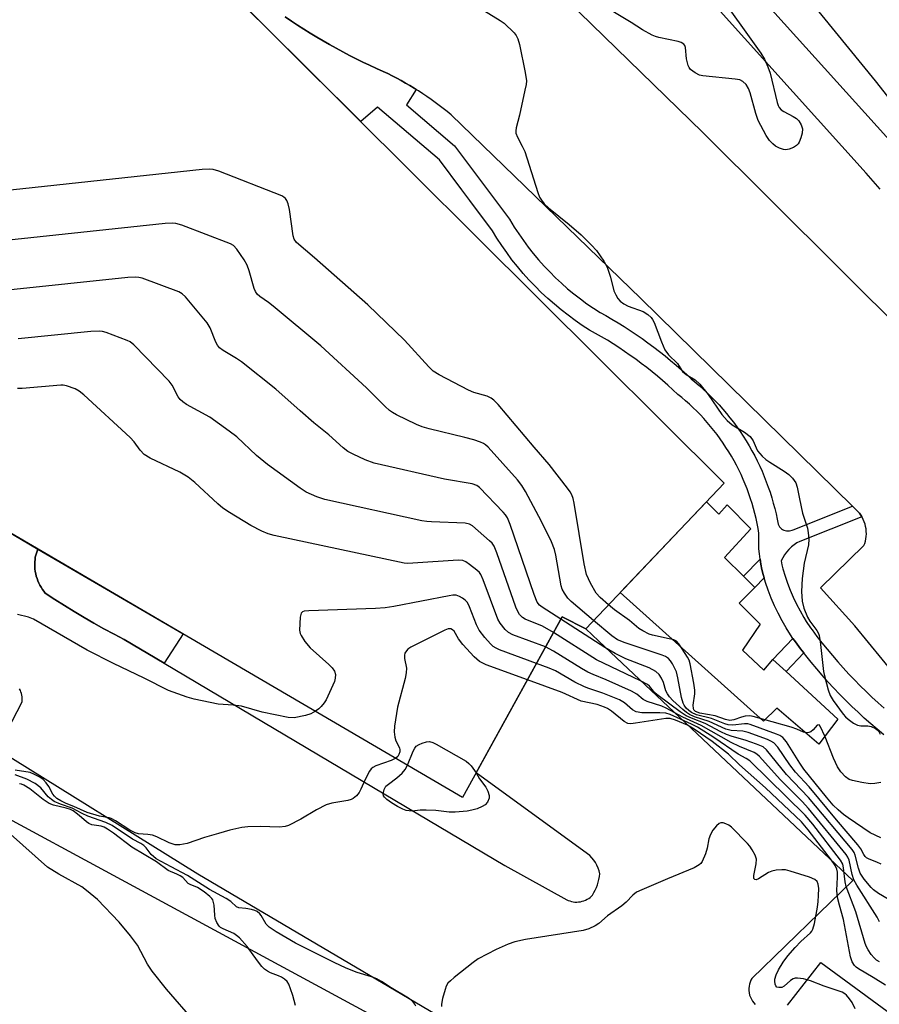
# Model space of a CAD drawing. Units: inches. Extents: x 1255765 to 1261765, y 521453 to 525454.
# Drawn here: x 1260022 to 1260232, y 522627 to 522868 of the extents above; entities that cross this region are included whole.
import ezdxf

# ---------------------------------------------------------------- set-up
doc = ezdxf.new("R2010")
doc.units = ezdxf.units.IN
doc.header["$MEASUREMENT"] = 0
for name, color, linetype in [('BLDG-Footprint', 5, 'Continuous'), ('CULTRL-Pad', 6, 'Continuous'), ('NTRL-Trees', 3, 'Continuous'), ('TRANS-Non Street Sidewalk', 7, 'Continuous'), ('TRANS-Parking Lot', 4, 'Continuous'), ('TRANS-Road', 130, 'Continuous'), ('TRANS-Street Sidewalk', 7, 'Continuous'), ('Undefined', 1, 'Continuous')]:
    doc.layers.add(name, color=color, linetype=linetype)

msp = doc.modelspace()

# ---------------------------------------------------------------- linework, layer by layer
at = {"layer": 'BLDG-Footprint', "elevation": 442.46}
msp.add_lwpolyline([(1260031.98, 522892.79), (1260046.5, 522880.8), (1260057.5, 522890.54), (1260193.98, 522754.74), (1260160.18, 522719.16), (1260154.42, 522722.03), (1260130.15, 522677.98), (1259957.8, 522778.78), (1260010.74, 522868.1), (1260008.63, 522870.58)], close=True, dxfattribs=at)
at = {"layer": 'CULTRL-Pad'}
msp.add_lwpolyline([(1260189.65, 522750.19), (1260192.66, 522747.17), (1260194.68, 522749.42), (1260200.46, 522743.52), (1260194.06, 522736.53), (1260198.67, 522731.99), (1260201.45, 522729.26), (1260197.64, 522725.37), (1260202.75, 522720.3), (1260198.46, 522713.95), (1260203.71, 522709.02), (1260205.89, 522711.62), (1260209.09, 522708.68), (1260221.7, 522697.07), (1260217.09, 522690.98), (1260206.82, 522699.79), (1260203.56, 522696.56), (1260168.56, 522727.98)], close=True, dxfattribs=at)
at = {"layer": 'NTRL-Trees'}
msp.add_lwpolyline([(1259612.07, 523034.7), (1259612.55, 522950.13), (1259621.11, 522933.46), (1259651.2, 522885.37), (1259721.65, 522843.87), (1259930.37, 522720.92), (1260130.72, 522612.51)], dxfattribs=at)
at = {"layer": 'TRANS-Non Street Sidewalk'}
for points in [[(1260057.29, 522710.74), (1260047.53, 522716.54), (1260045.05, 522717.83), (1260042.59, 522719.16), (1260040.15, 522720.53), (1260037.72, 522721.93), (1260035.31, 522723.36), (1260032.93, 522724.83), (1260030.56, 522726.33), (1260028.22, 522727.86), (1260027.87, 522728.3), (1260027.54, 522728.78), (1260027.23, 522729.27), (1260026.94, 522729.79), (1260026.68, 522730.32), (1260026.45, 522730.87), (1260026.24, 522731.44), (1260026.07, 522732.01), (1260025.93, 522732.59), (1260025.82, 522733.17), (1260025.74, 522733.76), (1260025.7, 522734.35), (1260025.68, 522734.93), (1260025.7, 522735.5), (1260025.75, 522736.06), (1260025.83, 522736.62), (1260026.45, 522738.63), (1260061.93, 522717.88)], [(1260203.77, 522731.63), (1260201.45, 522729.26), (1260198.67, 522731.99), (1260202.74, 522736.15), (1260202.95, 522734.9), (1260203.22, 522733.66), (1260203.53, 522732.44)], [(1260213.43, 522713.25), (1260209.09, 522708.68), (1260205.89, 522711.62), (1260210.79, 522716.78), (1260211.4, 522715.93), (1260212.65, 522714.26)]]:
    msp.add_lwpolyline(points, close=True, dxfattribs=at)
at = {"layer": 'TRANS-Parking Lot'}
for points in [[(1260137.57, 522890.27, 0), (1260188.7, 522840.39, 0), (1260239, 522790.39, 0)], [(1260255.94, 522683.24, 0), (1260225.9, 522719.9, 0), (1260217.5, 522729.16, 0), (1260228.12, 522739.48, 0), (1260228.32, 522740, 0), (1260228.47, 522740.55, 0), (1260228.59, 522741.12, 0), (1260228.67, 522741.71, 0), (1260228.7, 522742.31, 0), (1260228.69, 522742.91, 0), (1260228.63, 522743.52, 0), (1260228.52, 522744.12, 0), (1260228.37, 522744.71, 0), (1260228.18, 522745.29, 0), (1260227.94, 522745.85, 0), (1260227.66, 522746.39, 0), (1260227.59, 522746.5, 0), (1260227.35, 522746.89, 0), (1260227.01, 522747.37, 0), (1260226.63, 522747.81, 0), (1260226.24, 522748.22, 0), (1260225.31, 522749.13, 0), (1260173.65, 522799.78, 0), (1260127.31, 522844.65, 0), (1260126.37, 522845.44, 0), (1260125.41, 522846.2, 0), (1260124.43, 522846.96, 0), (1260123.45, 522847.69, 0), (1260122.45, 522848.42, 0), (1260121.44, 522849.12, 0), (1260120.42, 522849.81, 0), (1260119.38, 522850.49, 0), (1260118.76, 522850.88, 0), (1260118.34, 522851.15, 0), (1260117.28, 522851.79, 0), (1260116.22, 522852.41, 0), (1260115.15, 522853.02, 0), (1260114.06, 522853.61, 0), (1260112.97, 522854.18, 0), (1260111.87, 522854.73, 0), (1260110.76, 522855.27, 0), (1260109.1, 522856.01, 0), (1260107.44, 522856.77, 0), (1260105.79, 522857.56, 0), (1260104.15, 522858.36, 0), (1260102.52, 522859.19, 0), (1260100.89, 522860.04, 0), (1260099.28, 522860.91, 0), (1260097.68, 522861.8, 0), (1260096.1, 522862.71, 0), (1260094.52, 522863.64, 0), (1260092.96, 522864.59, 0), (1260091.41, 522865.56, 0), (1260089.87, 522866.55, 0), (1260088.34, 522867.56, 0), (1260086.83, 522868.59, 0)], [(1260016.61, 522744.39, 0), (1260026.45, 522738.63, 0), (1260025.83, 522736.62, 0), (1260025.75, 522736.06, 0), (1260025.7, 522735.5, 0), (1260025.68, 522734.93, 0), (1260025.7, 522734.35, 0), (1260025.74, 522733.76, 0), (1260025.82, 522733.17, 0), (1260025.93, 522732.59, 0), (1260026.07, 522732.01, 0), (1260026.24, 522731.44, 0), (1260026.45, 522730.87, 0), (1260026.68, 522730.32, 0), (1260026.94, 522729.79, 0), (1260027.23, 522729.27, 0), (1260027.54, 522728.78, 0), (1260027.87, 522728.3, 0), (1260028.22, 522727.86, 0), (1260030.56, 522726.33, 0), (1260032.93, 522724.83, 0), (1260035.31, 522723.36, 0), (1260037.72, 522721.93, 0), (1260040.15, 522720.53, 0), (1260042.59, 522719.16, 0), (1260045.05, 522717.83, 0), (1260047.53, 522716.54, 0), (1260057.29, 522710.74, 0), (1260140.41, 522661.33, 0), (1260155.55, 522652.98, 0), (1260155.92, 522652.81, 0), (1260156.31, 522652.67, 0), (1260156.72, 522652.55, 0), (1260157.14, 522652.47, 0), (1260157.57, 522652.42, 0), (1260158.01, 522652.41, 0), (1260158.45, 522652.43, 0), (1260158.89, 522652.49, 0), (1260159.33, 522652.59, 0), (1260159.75, 522652.72, 0), (1260160.16, 522652.89, 0), (1260160.55, 522653.09, 0), (1260160.91, 522653.31, 0), (1260161.25, 522653.56, 0), (1260161.57, 522653.84, 0), (1260161.85, 522654.12, 0), (1260162.21, 522654.71, 0), (1260162.53, 522655.32, 0), (1260162.82, 522655.95, 0), (1260163.06, 522656.6, 0), (1260163.26, 522657.27, 0), (1260163.42, 522657.94, 0), (1260163.54, 522658.62, 0), (1260163.61, 522659.3, 0), (1260163.46, 522660.01, 0), (1260163.23, 522660.71, 0), (1260162.94, 522661.4, 0), (1260162.58, 522662.05, 0), (1260162.17, 522662.67, 0), (1260161.69, 522663.24, 0), (1260161.17, 522663.76, 0), (1260160.62, 522664.21, 0), (1260133.45, 522683.97, 0), (1260154.42, 522722.03, 0), (1260160.18, 522719.16, 0), (1260164.89, 522714.75, 0), (1260225.39, 522657.68, 0), (1260200.71, 522633.74, 0), (1260200.49, 522633.31, 0), (1260200.31, 522632.85, 0), (1260200.16, 522632.37, 0), (1260200.06, 522631.85, 0), (1260200.01, 522631.32, 0), (1260200.02, 522630.78, 0), (1260200.09, 522630.23, 0), (1260200.21, 522629.69, 0), (1260200.39, 522629.17, 0), (1260200.62, 522628.67, 0), (1260200.9, 522628.2, 0), (1260201.22, 522627.78, 0), (1260201.57, 522627.39, 0)], [(1260123.42, 522625, 0), (1260065.54, 522659.22, 0), (1260016.49, 522689.66, 0), (1260022.61, 522701.34, 0), (1260022.64, 522701.73, 0), (1260022.63, 522702.12, 0), (1260022.59, 522702.52, 0), (1260022.53, 522702.92, 0), (1260022.44, 522703.32, 0), (1260022.32, 522703.71, 0), (1260022.17, 522704.1, 0), (1260021.99, 522704.48, 0)], [(1260209.46, 522627.22, 0), (1260217.59, 522637.66, 0), (1260310.44, 522569.52, 0)]]:
    msp.add_polyline3d(points, dxfattribs=at)
at = {"layer": 'TRANS-Road'}
msp.add_lwpolyline([(1260253.25, 522824.61), (1260230.93, 522852.98), (1260208.11, 522880.95), (1260184.81, 522908.53), (1260174.33, 522920.5), (1260166.17, 522929.83), (1260161.04, 522935.69), (1260136.79, 522962.44), (1260112.08, 522988.75), (1260081.26, 523020.32)], dxfattribs=at)
at = {"layer": 'TRANS-Street Sidewalk'}
for points in [[(1260055.59, 523036.54), (1260102.59, 522983.24), (1260136.87, 522947.39), (1260159.05, 522922.71), (1260166.17, 522929.83), (1260174.33, 522920.5), (1260166.77, 522914.02), (1260185.73, 522892.66), (1260194.27, 522883.03), (1260235.91, 522836.77)], [(1260232.04, 522826.47), (1260230.37, 522828.47), (1260228.69, 522830.45), (1260187.11, 522876.63)]]:
    msp.add_lwpolyline(points, dxfattribs=at)
for points in [[(1260232.95, 522693.27, 0), (1260231.34, 522694.6, 0), (1260229.76, 522695.95, 0), (1260228.2, 522697.34, 0), (1260226.66, 522698.75, 0), (1260225.14, 522700.19, 0), (1260223.65, 522701.66, 0), (1260222.18, 522703.15, 0), (1260220.74, 522704.67, 0), (1260219.32, 522706.21, 0), (1260217.93, 522707.78, 0), (1260216.57, 522709.37, 0), (1260215.23, 522710.98, 0), (1260213.93, 522712.61, 0), (1260213.43, 522713.25, 0), (1260212.65, 522714.26, 0), (1260211.4, 522715.93, 0), (1260210.79, 522716.78, 0), (1260210.18, 522717.63, 0), (1260209.11, 522719.35, 0), (1260208.11, 522721.12, 0), (1260207.17, 522722.93, 0), (1260206.3, 522724.78, 0), (1260205.49, 522726.66, 0), (1260204.76, 522728.56, 0), (1260204.11, 522730.49, 0), (1260203.77, 522731.63, 0), (1260203.53, 522732.44, 0), (1260203.22, 522733.66, 0), (1260202.95, 522734.9, 0), (1260202.74, 522736.15, 0), (1260202.58, 522737.41, 0), (1260202.48, 522738.67, 0), (1260202.42, 522739.94, 0), (1260202.42, 522741.2, 0), (1260202.46, 522742.46, 0), (1260202.26, 522743.67, 0), (1260202.03, 522744.88, 0), (1260201.76, 522746.1, 0), (1260201.47, 522747.31, 0), (1260201.16, 522748.51, 0), (1260200.81, 522749.72, 0), (1260200.43, 522750.91, 0), (1260200.03, 522752.11, 0), (1260199.59, 522753.29, 0), (1260199.13, 522754.47, 0), (1260198.63, 522755.63, 0), (1260198.12, 522756.79, 0), (1260197.57, 522757.93, 0), (1260197, 522759.07, 0), (1260196.39, 522760.18, 0), (1260195.77, 522761.29, 0), (1260195.11, 522762.38, 0), (1260194.43, 522763.45, 0), (1260193.73, 522764.51, 0), (1260193, 522765.55, 0), (1260192.25, 522766.57, 0), (1260191.48, 522767.58, 0), (1260190.68, 522768.56, 0), (1260189.86, 522769.52, 0), (1260189.03, 522770.46, 0), (1260188.17, 522771.37, 0), (1260187.29, 522772.27, 0), (1260186.4, 522773.14, 0), (1260185.49, 522773.99, 0), (1260184.56, 522774.81, 0), (1260183.62, 522775.61, 0), (1260182.66, 522776.39, 0), (1260181.45, 522777.52, 0), (1260180.21, 522778.65, 0), (1260178.96, 522779.75, 0), (1260177.69, 522780.83, 0), (1260176.4, 522781.89, 0), (1260175.09, 522782.93, 0), (1260173.76, 522783.95, 0), (1260172.42, 522784.95, 0), (1260171.06, 522785.92, 0), (1260169.69, 522786.87, 0), (1260168.3, 522787.8, 0), (1260166.89, 522788.71, 0), (1260165.48, 522789.59, 0), (1260164.05, 522790.45, 0), (1260162.6, 522791.29, 0), (1260161.15, 522792.09, 0), (1260159.36, 522793.24, 0), (1260157.6, 522794.45, 0), (1260155.88, 522795.71, 0), (1260154.19, 522797.02, 0), (1260152.53, 522798.39, 0), (1260150.92, 522799.81, 0), (1260149.35, 522801.27, 0), (1260147.82, 522802.79, 0), (1260146.34, 522804.35, 0), (1260144.9, 522805.95, 0), (1260143.52, 522807.6, 0), (1260142.19, 522809.28, 0), (1260140.91, 522811, 0), (1260139.69, 522812.75, 0), (1260138.52, 522814.53, 0), (1260137.41, 522816.34, 0), (1260131.88, 522823.74, 0), (1260129.95, 522826.32, 0), (1260124.47, 522833.66, 0), (1260109.35, 522846.55, 0), (1260105.26, 522843.02, 0), (1260057.5, 522890.54, 0)], [(1260086.83, 522868.59, 0), (1260088.34, 522867.56, 0), (1260089.87, 522866.55, 0), (1260091.41, 522865.56, 0), (1260092.96, 522864.59, 0), (1260094.52, 522863.64, 0), (1260096.1, 522862.71, 0), (1260097.68, 522861.8, 0), (1260099.28, 522860.91, 0), (1260100.89, 522860.04, 0), (1260102.52, 522859.19, 0), (1260104.15, 522858.36, 0), (1260105.79, 522857.56, 0), (1260107.44, 522856.77, 0), (1260109.1, 522856.01, 0), (1260110.76, 522855.27, 0), (1260111.87, 522854.73, 0), (1260112.97, 522854.18, 0), (1260114.06, 522853.61, 0), (1260115.15, 522853.02, 0), (1260116.22, 522852.41, 0), (1260117.28, 522851.79, 0), (1260118.34, 522851.15, 0), (1260118.76, 522850.88, 0), (1260116.42, 522847.1, 0), (1260128.14, 522837.1, 0), (1260141.56, 522819.16, 0), (1260142.75, 522817.21, 0), (1260143.84, 522815.56, 0), (1260144.98, 522813.93, 0), (1260146.16, 522812.33, 0), (1260147.4, 522810.76, 0), (1260148.69, 522809.23, 0), (1260150.02, 522807.74, 0), (1260151.4, 522806.29, 0), (1260152.82, 522804.88, 0), (1260154.28, 522803.52, 0), (1260155.78, 522802.2, 0), (1260157.32, 522800.93, 0), (1260158.89, 522799.71, 0), (1260160.5, 522798.54, 0), (1260162.13, 522797.42, 0), (1260163.72, 522796.4, 0), (1260165.08, 522795.64, 0), (1260166.59, 522794.77, 0), (1260168.09, 522793.87, 0), (1260169.57, 522792.94, 0), (1260171.05, 522791.99, 0), (1260172.51, 522791.01, 0), (1260173.95, 522790.02, 0), (1260175.37, 522788.99, 0), (1260176.78, 522787.95, 0), (1260178.17, 522786.88, 0), (1260179.55, 522785.79, 0), (1260180.9, 522784.67, 0), (1260182.23, 522783.54, 0), (1260183.55, 522782.38, 0), (1260184.85, 522781.21, 0), (1260185.96, 522780.16, 0), (1260186.82, 522779.47, 0), (1260187.85, 522778.59, 0), (1260188.86, 522777.69, 0), (1260189.86, 522776.77, 0), (1260190.83, 522775.81, 0), (1260191.79, 522774.84, 0), (1260192.73, 522773.83, 0), (1260193.64, 522772.81, 0), (1260194.54, 522771.76, 0), (1260195.4, 522770.68, 0), (1260196.25, 522769.59, 0), (1260197.07, 522768.47, 0), (1260197.87, 522767.34, 0), (1260198.64, 522766.18, 0), (1260199.38, 522765.01, 0), (1260200.09, 522763.82, 0), (1260200.78, 522762.61, 0), (1260201.44, 522761.38, 0), (1260202.06, 522760.14, 0), (1260202.66, 522758.89, 0), (1260203.23, 522757.63, 0), (1260203.77, 522756.35, 0), (1260204.27, 522755.07, 0), (1260204.75, 522753.77, 0), (1260205.19, 522752.47, 0), (1260205.6, 522751.16, 0), (1260205.98, 522749.85, 0), (1260206.33, 522748.53, 0), (1260206.65, 522747.21, 0), (1260206.93, 522745.88, 0), (1260207.17, 522744.67, 0), (1260207.5, 522744.02, 0), (1260207.7, 522743.79, 0), (1260207.95, 522743.58, 0), (1260208.23, 522743.4, 0), (1260208.55, 522743.25, 0), (1260208.89, 522743.15, 0), (1260209.24, 522743.09, 0), (1260209.59, 522743.07, 0), (1260209.93, 522743.09, 0), (1260210.26, 522743.15, 0), (1260210.57, 522743.24, 0), (1260210.85, 522743.35, 0), (1260225.31, 522749.13, 0), (1260226.24, 522748.22, 0), (1260226.63, 522747.81, 0), (1260227.01, 522747.37, 0), (1260227.35, 522746.89, 0), (1260227.59, 522746.5, 0), (1260212.48, 522740.49, 0), (1260211.75, 522740.1, 0), (1260211.05, 522739.64, 0), (1260210.39, 522739.12, 0), (1260209.77, 522738.53, 0), (1260209.21, 522737.88, 0), (1260208.71, 522737.19, 0), (1260208.27, 522736.46, 0), (1260207.92, 522735.74, 0), (1260208.09, 522734.79, 0), (1260208.35, 522733.77, 0), (1260208.88, 522732.02, 0), (1260209.47, 522730.27, 0), (1260210.14, 522728.54, 0), (1260210.86, 522726.84, 0), (1260211.66, 522725.16, 0), (1260212.51, 522723.52, 0), (1260213.42, 522721.91, 0), (1260214.03, 522720.93, 0), (1260215.09, 522719.38, 0), (1260215.44, 522718.89, 0), (1260216.64, 522717.29, 0), (1260217.87, 522715.7, 0), (1260219.12, 522714.14, 0), (1260220.4, 522712.59, 0), (1260221.7, 522711.07, 0), (1260223.04, 522709.57, 0), (1260224.4, 522708.09, 0), (1260225.78, 522706.64, 0), (1260227.19, 522705.2, 0), (1260228.62, 522703.8, 0), (1260230.07, 522702.42, 0), (1260231.55, 522701.06, 0), (1260233.05, 522699.73, 0)]]:
    msp.add_polyline3d(points, dxfattribs=at)
at = {"layer": 'Undefined'}
for points, elevation in [([(1260194.95, 522870.85), (1260199.72, 522864.29), (1260202.91, 522859.71), (1260203.82, 522858.22), (1260204.62, 522856.4), (1260205.22, 522854.81), (1260206.92, 522847.71), (1260207.19, 522846.9), (1260207.44, 522846.42), (1260207.89, 522845.92), (1260208.53, 522845.48), (1260210.86, 522844.26), (1260211.61, 522843.78), (1260212.19, 522843.19), (1260212.77, 522842.24), (1260213.1, 522841.22), (1260213, 522840.15), (1260212.69, 522839.06), (1260212.29, 522838.01), (1260212.03, 522837.54), (1260211.66, 522837.15), (1260210.94, 522836.71), (1260209.86, 522836.29), (1260209.02, 522836.15), (1260208.5, 522836.2), (1260207.47, 522836.5), (1260206.51, 522836.99), (1260205.84, 522837.55), (1260205.05, 522838.42), (1260204.21, 522839.62), (1260202.25, 522843.3), (1260201.71, 522844.95), (1260200.34, 522850.04), (1260199.95, 522851.12), (1260199.32, 522852.04), (1260198.51, 522852.79), (1260197.79, 522853.17), (1260196.68, 522853.4), (1260188.8, 522854.15), (1260187.97, 522854.36), (1260186.93, 522854.88), (1260185.79, 522855.75), (1260185.43, 522856.18), (1260185.2, 522856.67), (1260184.83, 522858.37), (1260184.53, 522861.13), (1260184.38, 522861.59), (1260184.11, 522861.94), (1260183.5, 522862.3), (1260182.76, 522862.55), (1260178.01, 522863.54), (1260177.2, 522863.77), (1260176.4, 522864.11), (1260174.09, 522865.38), (1260171.27, 522867.2), (1260163.34, 522871.99)], 446), ([(1260135.5, 522870.02), (1260139.33, 522867.7), (1260140.29, 522867.02), (1260142.74, 522864.66), (1260143.25, 522864.01), (1260143.62, 522863.25), (1260143.99, 522861.86), (1260145.43, 522854.96), (1260145.71, 522852.96), (1260145.63, 522852.09), (1260145.35, 522850.65), (1260144.02, 522844.61), (1260143.25, 522841.51), (1260143.14, 522840.72), (1260143.15, 522840.2), (1260143.5, 522839.21), (1260144.71, 522837.02), (1260145.31, 522835.68), (1260148.48, 522825.69), (1260148.92, 522824.58), (1260149.36, 522823.82), (1260150.06, 522822.93), (1260151.08, 522821.94), (1260156.17, 522817.85), (1260159.08, 522815.35), (1260161.62, 522812.83), (1260162.82, 522811.52), (1260164.61, 522808.93), (1260165.42, 522807.43), (1260166.28, 522805.03), (1260167.09, 522801.68), (1260167.51, 522800.7), (1260168.04, 522799.78), (1260168.57, 522799.18), (1260169.52, 522798.49), (1260170.59, 522797.97), (1260174.23, 522796.61), (1260175.38, 522795.88), (1260176.18, 522795.15), (1260176.51, 522794.69), (1260176.9, 522793.92), (1260178.66, 522789.24), (1260179.54, 522787.3), (1260180.43, 522786.06), (1260182.58, 522783.9), (1260183.83, 522781.96), (1260184.69, 522781.25), (1260186.9, 522779.94), (1260188.06, 522778.9), (1260190.11, 522776.35), (1260193.4, 522771.45), (1260194.71, 522770.03), (1260195.97, 522768.97), (1260198.94, 522767.18), (1260200.33, 522766.09), (1260201.09, 522765.06), (1260201.77, 522763.36), (1260202.14, 522762.64), (1260203.29, 522761.33), (1260204.16, 522760.52), (1260205.1, 522759.81), (1260208.67, 522757.61), (1260209.77, 522756.83), (1260210.71, 522755.93), (1260211.48, 522754.81), (1260211.83, 522753.74), (1260212.34, 522750.85), (1260213.08, 522747.42), (1260214.32, 522743.72), (1260214.53, 522742.54), (1260214.68, 522741.07), (1260214.57, 522739.64), (1260213.52, 522735.17), (1260212.99, 522731.41), (1260212.86, 522728.29), (1260213.04, 522725.88), (1260213.45, 522724.21), (1260214.3, 522721.98), (1260214.89, 522721), (1260216.6, 522718.71), (1260217.02, 522717.99), (1260217.19, 522717.52), (1260217.44, 522716.08), (1260218.24, 522708.73), (1260218.56, 522707.31), (1260219.41, 522704.23), (1260219.9, 522702.89), (1260220.61, 522701.65), (1260223.01, 522698.31), (1260223.59, 522697.66), (1260224.22, 522697.11), (1260225.57, 522696.11), (1260226.52, 522695.59), (1260227.33, 522695.43), (1260229.06, 522695.42), (1260229.89, 522695.25), (1260230.91, 522694.79), (1260231.35, 522694.48), (1260231.71, 522694.09), (1260232.1, 522693.38)], 446), ([(1260165.73, 522725), (1260163.71, 522726.77), (1260162.75, 522727.83), (1260161.34, 522730.31), (1260160.37, 522732.37), (1260159.81, 522734.99), (1260157.33, 522749.85), (1260157.1, 522751), (1260156.83, 522751.82), (1260156.41, 522752.56), (1260155.74, 522753.51), (1260151.26, 522759.29), (1260147.59, 522763.52), (1260138.79, 522773.93), (1260137.78, 522774.99), (1260137.11, 522775.48), (1260136.12, 522775.95), (1260132.9, 522776.88), (1260131.55, 522777.42), (1260124.41, 522781.18), (1260122.97, 522782.1), (1260121.91, 522783.13), (1260115.95, 522789.67), (1260107.02, 522798.23), (1260093.97, 522809.75), (1260089.58, 522813.52), (1260089.03, 522814.26), (1260088.77, 522815.07), (1260087.84, 522821.52), (1260087.54, 522822.96), (1260087.21, 522823.73), (1260086.91, 522824.19), (1260086.52, 522824.57), (1260086.04, 522824.86), (1260070.63, 522830.9), (1260069.23, 522831.34), (1260068.37, 522831.42), (1260066.59, 522831.3), (1260014.39, 522825.7)], 446), ([(1260162.11, 522721.19), (1260156.61, 522725.83), (1260155.79, 522726.66), (1260154.97, 522727.81), (1260154.45, 522728.8), (1260154.19, 522729.64), (1260152.93, 522737.12), (1260152.6, 522738.53), (1260151.81, 522740.4), (1260149.38, 522745.37), (1260145.52, 522752.65), (1260144.62, 522754.17), (1260143.5, 522755.54), (1260136.37, 522763.52), (1260135.73, 522764.11), (1260135.26, 522764.41), (1260134.49, 522764.75), (1260132.87, 522765.28), (1260130.65, 522765.9), (1260121.96, 522767.96), (1260120.25, 522768.45), (1260118.88, 522769.04), (1260114.03, 522771.42), (1260112.99, 522771.99), (1260112.31, 522772.46), (1260111.23, 522773.44), (1260106.66, 522778.03), (1260095.52, 522788.23), (1260083.91, 522797.97), (1260082.74, 522798.86), (1260080.63, 522800.29), (1260080.01, 522800.84), (1260079.57, 522801.48), (1260079.23, 522802.26), (1260078.07, 522806.59), (1260077.56, 522807.97), (1260076.81, 522809.22), (1260074.99, 522811.88), (1260074.22, 522812.71), (1260073.48, 522813.15), (1260061.56, 522817.72), (1260060.16, 522818.15), (1260059.29, 522818.23), (1260057.52, 522818.11), (1260018.67, 522813.98)], 444), ([(1260154.11, 522721.48), (1260149.57, 522724.39), (1260148.89, 522724.92), (1260148.34, 522725.62), (1260147.58, 522727.51), (1260141.76, 522744.63), (1260141.11, 522746.26), (1260140.63, 522746.99), (1260140.06, 522747.66), (1260134.29, 522753.67), (1260133.59, 522754.16), (1260132.5, 522754.52), (1260125.73, 522755.66), (1260108.55, 522759.56), (1260106.34, 522760.41), (1260103.38, 522761.78), (1260102.1, 522762.48), (1260100.97, 522763.35), (1260097.46, 522766.48), (1260093.84, 522769.44), (1260090.45, 522772.36), (1260084.57, 522777.68), (1260076.13, 522784.33), (1260074.92, 522785.15), (1260071.69, 522787.09), (1260070.8, 522787.79), (1260070.29, 522788.43), (1260069.88, 522789.15), (1260068.53, 522792.64), (1260067.79, 522793.87), (1260062.49, 522800.2), (1260061.64, 522800.98), (1260060.88, 522801.4), (1260051.93, 522804.74), (1260051.08, 522804.97), (1260050.21, 522805.05), (1260048.44, 522804.92), (1260019.1, 522801.85)], 442), ([(1260152.31, 522718.2), (1260149.66, 522719.78), (1260145.4, 522721.46), (1260144.72, 522721.91), (1260144.03, 522722.67), (1260143.61, 522723.36), (1260143.16, 522724.45), (1260138.53, 522737.71), (1260137.84, 522739.34), (1260137.34, 522740.03), (1260136.73, 522740.64), (1260132.55, 522744.29), (1260131.83, 522744.71), (1260130.74, 522744.94), (1260122.56, 522745.24), (1260121.4, 522745.34), (1260120.22, 522745.54), (1260096.51, 522750.71), (1260094.57, 522751.35), (1260091.94, 522752.53), (1260090.48, 522753.46), (1260082.53, 522759.28), (1260079.84, 522761.5), (1260075.01, 522766), (1260073.16, 522767.43), (1260068.42, 522770.83), (1260062.77, 522773.94), (1260061.81, 522774.57), (1260061.22, 522775.16), (1260060.73, 522775.83), (1260059.23, 522778.64), (1260058.53, 522779.58), (1260049.9, 522788.46), (1260049, 522789.19), (1260048.25, 522789.58), (1260043.09, 522791.48), (1260042.26, 522791.72), (1260041.42, 522791.85), (1260039.36, 522791.74), (1260021.6, 522789.92)], 440), ([(1260150.39, 522714.71), (1260142.38, 522717.68), (1260141.36, 522718.21), (1260140.54, 522718.96), (1260139.29, 522720.51), (1260138.72, 522721.51), (1260135.19, 522731.08), (1260134.58, 522732.42), (1260134.24, 522732.87), (1260133.64, 522733.45), (1260131.84, 522734.84), (1260130.91, 522735.46), (1260130.17, 522735.79), (1260129.03, 522735.91), (1260117.97, 522735.14), (1260116.78, 522735.11), (1260115.9, 522735.19), (1260084.12, 522741.92), (1260082.69, 522742.32), (1260081.12, 522742.95), (1260078.44, 522744.4), (1260073.23, 522747.52), (1260071.63, 522748.59), (1260070.36, 522749.66), (1260064.77, 522754.91), (1260063.1, 522756.15), (1260061.07, 522757.4), (1260053.88, 522760.83), (1260052.39, 522761.72), (1260051.46, 522762.74), (1260049.98, 522764.8), (1260048.97, 522765.86), (1260037.68, 522776.27), (1260036.55, 522777.2), (1260035.56, 522777.73), (1260033.44, 522778.48), (1260032.63, 522778.65), (1260032.05, 522778.68), (1260022.63, 522777.83), (1260021.45, 522777.8)], 438), ([(1260148.17, 522710.69), (1260139.11, 522714.03), (1260138.31, 522714.38), (1260137.58, 522714.85), (1260136.95, 522715.44), (1260135.58, 522716.98), (1260134.14, 522718.84), (1260133.52, 522720.14), (1260131.83, 522724.51), (1260131.31, 522725.53), (1260130.76, 522726.14), (1260130.09, 522726.64), (1260129.37, 522727.05), (1260128.6, 522727.32), (1260127.75, 522727.34), (1260126.87, 522727.21), (1260113.33, 522724.58), (1260111.27, 522724.24), (1260108.9, 522724.1), (1260092.59, 522723.56), (1260091.48, 522723.44), (1260091.02, 522723.28), (1260090.71, 522722.98), (1260090.46, 522722.01), (1260090.34, 522718.83), (1260090.47, 522718), (1260090.69, 522717.49), (1260091.66, 522716.06), (1260092.95, 522714.48), (1260097.52, 522710.4), (1260098.28, 522709.62), (1260098.85, 522708.81), (1260099.08, 522707.98), (1260099.05, 522707.08), (1260098.85, 522706.31), (1260096.8, 522701.83), (1260096.34, 522701.09), (1260095.62, 522700.17), (1260095, 522699.58), (1260094.22, 522698.99)], 436), ([(1260232.21, 522681.62), (1260230.79, 522681.35), (1260229.63, 522681.3), (1260227.6, 522681.59), (1260225.32, 522682.07), (1260224.54, 522682.36), (1260223.64, 522682.96), (1260222.43, 522684.21), (1260221.65, 522685.42), (1260220.69, 522687.54), (1260218.68, 522692.72), (1260217.44, 522695.36), (1260217.14, 522695.7), (1260216.73, 522695.57), (1260215.75, 522694.5), (1260215.11, 522694), (1260214.65, 522693.78), (1260214.16, 522693.72), (1260213.38, 522693.93), (1260211.75, 522694.65), (1260210.33, 522695.14), (1260201.1, 522697.76), (1260200.23, 522697.88), (1260199.13, 522697.78), (1260198.19, 522697.54), (1260196.36, 522696.88), (1260195.4, 522696.73), (1260194.33, 522696.96), (1260191.81, 522697.85), (1260188.04, 522698.56), (1260187.02, 522698.92), (1260186.62, 522699.32), (1260186.47, 522699.71), (1260186.46, 522700.48), (1260186.86, 522703.26), (1260186.84, 522704.13), (1260186.57, 522705.9), (1260185.66, 522710.6), (1260185.41, 522711.45), (1260185.02, 522712.25), (1260183.77, 522714.29), (1260182.93, 522715.51), (1260182.33, 522716.1), (1260181.71, 522716.42), (1260180.59, 522716.72), (1260176.52, 522717.57), (1260175.69, 522717.86), (1260174.11, 522718.62), (1260173.12, 522719.24), (1260170.85, 522721.14), (1260167.24, 522723.75), (1260165.73, 522725)], 446), ([(1260094.22, 522698.99), (1260093.12, 522698.35), (1260091.78, 522697.94), (1260089, 522697.44), (1260087.59, 522697.48), (1260081.22, 522698.77), (1260076.18, 522700.24), (1260074.13, 522700.51), (1260070.44, 522700.77), (1260064.61, 522701.96), (1260062.92, 522702.43), (1260058.32, 522704.1), (1260052.37, 522707.09), (1260044.89, 522710.63), (1260038.46, 522713.91), (1260025.42, 522721.49), (1260024.13, 522722.01), (1260021.47, 522722.61)], 436), ([(1260232.28, 522661.65), (1260231.25, 522662.16), (1260229.37, 522662.86), (1260228.75, 522663.25), (1260228.39, 522663.57), (1260228.07, 522664.03), (1260227.34, 522665.41), (1260226.65, 522666.38), (1260221.44, 522672.45), (1260214.71, 522680.52), (1260211.41, 522684.11), (1260210.05, 522685.92), (1260207.08, 522690.24), (1260206.13, 522691.29), (1260205.4, 522691.73), (1260204.59, 522692.08), (1260199.84, 522693.83), (1260198.53, 522694.11), (1260195.7, 522694.33), (1260194.42, 522694.64), (1260190.31, 522696.52), (1260186.78, 522697.66), (1260185.51, 522698.22), (1260184.79, 522698.7), (1260183.88, 522699.46), (1260181.45, 522701.66), (1260180.64, 522702.52), (1260180.14, 522703.24), (1260179.75, 522704.03), (1260179.15, 522706.01), (1260178.69, 522707.06), (1260178.08, 522707.99), (1260177.3, 522708.73), (1260175.65, 522709.64), (1260169.99, 522711.78), (1260167.38, 522713.14), (1260164.83, 522714.61), (1260154.11, 522721.48)], 442), ([(1260145.95, 522706.65), (1260135.85, 522710.38), (1260134.26, 522711.13), (1260132.98, 522712.28), (1260130.23, 522715.29), (1260129.15, 522716.66), (1260128.04, 522718.6), (1260127.69, 522718.93), (1260127.3, 522719.12), (1260126.58, 522719.11), (1260125.79, 522718.83), (1260117.49, 522714.62), (1260116.77, 522714.14), (1260116.41, 522713.77), (1260116.07, 522713.17), (1260115.94, 522712.73), (1260115.96, 522711.89), (1260116.4, 522709.54), (1260116.39, 522708.39), (1260116.09, 522706.97), (1260114.27, 522700), (1260113.52, 522695.4), (1260113.41, 522693.95), (1260113.56, 522692.65), (1260113.86, 522691.75), (1260114.7, 522690.09), (1260114.82, 522689.6), (1260114.8, 522689.12), (1260114.57, 522688.41), (1260114.31, 522687.99), (1260113.81, 522687.54)], 434), ([(1260232.22, 522668.08), (1260229.66, 522669.35), (1260224.24, 522672.94), (1260223.11, 522673.78), (1260221.81, 522674.9), (1260220.62, 522676.11), (1260218.95, 522678.03), (1260213.42, 522684.89), (1260212.47, 522686.3), (1260209.22, 522691.52), (1260208.32, 522692.6), (1260207.58, 522693.05), (1260206.77, 522693.4), (1260200.32, 522695.8), (1260199.74, 522695.92), (1260198.96, 522695.96), (1260196.1, 522695.62), (1260194.94, 522695.67), (1260194.12, 522695.9), (1260190.9, 522697.23), (1260187.27, 522698.14), (1260186.02, 522698.67), (1260185.35, 522699.19), (1260184.75, 522699.79), (1260184.23, 522700.46), (1260183.98, 522700.95), (1260183.59, 522702.33), (1260182.69, 522707.2), (1260182.33, 522708.6), (1260181.34, 522710.58), (1260180.9, 522711.28), (1260180.36, 522711.88), (1260179.68, 522712.35), (1260178.88, 522712.7), (1260169.83, 522715.74), (1260167.98, 522716.48), (1260166.54, 522717.46), (1260162.11, 522721.19)], 444), ([(1260235.42, 522652.28), (1260231.66, 522654.54), (1260230.48, 522655.38), (1260229.84, 522655.96), (1260228.15, 522658.02), (1260227.19, 522659.49), (1260226.75, 522660.72), (1260226, 522663.83), (1260225.69, 522664.5), (1260225.2, 522665.23), (1260214.59, 522677.95), (1260209.22, 522683.55), (1260204.36, 522689.61), (1260203.47, 522690.28), (1260201.86, 522690.97), (1260199.09, 522691.97), (1260195.91, 522692.85), (1260194.53, 522693.35), (1260193.21, 522693.96), (1260189.33, 522696), (1260186.02, 522697.3), (1260184.74, 522697.9), (1260183.27, 522698.85), (1260177.85, 522702.83), (1260177.08, 522703.53), (1260175.8, 522705.14), (1260175.27, 522705.56), (1260173.58, 522706.45), (1260162.82, 522711.59), (1260152.31, 522718.2)], 440), ([(1260231.93, 522647.56), (1260231.32, 522648.76), (1260226.37, 522656.51), (1260225.64, 522657.8), (1260225.21, 522659.1), (1260224.49, 522662.61), (1260224.18, 522663.34), (1260223.73, 522664.06), (1260214.59, 522675.29), (1260213.06, 522676.95), (1260207.62, 522682.31), (1260202.6, 522687.92), (1260201.99, 522688.5), (1260201.28, 522688.95), (1260197.75, 522690.38), (1260195.73, 522691.35), (1260188.39, 522695.53), (1260183.93, 522697.57), (1260179.85, 522699.8), (1260178.78, 522700.23), (1260175.19, 522701.35), (1260174.22, 522701.9), (1260172.64, 522703.2), (1260171.39, 522703.9), (1260165.15, 522706.71), (1260162.02, 522707.96), (1260160.69, 522708.57), (1260159.15, 522709.46), (1260152.35, 522713.7), (1260150.39, 522714.71)], 438), ([(1260231.87, 522637.8), (1260231.21, 522638.23), (1260230.61, 522638.77), (1260229.91, 522639.62), (1260229.12, 522640.77), (1260228.71, 522641.5), (1260228.4, 522642.29), (1260226.11, 522650.06), (1260223.75, 522656.2), (1260223.53, 522657.33), (1260223.16, 522660.8), (1260222.93, 522661.64), (1260222.42, 522662.65), (1260215.62, 522671.4), (1260213.73, 522673.66), (1260200.22, 522686.86), (1260199.35, 522687.49), (1260197.37, 522688.52), (1260191.44, 522692.59), (1260187.5, 522695.09), (1260186.04, 522695.87), (1260183.36, 522697.11), (1260180.81, 522698.22), (1260179.75, 522698.5), (1260178.29, 522698.59), (1260173.85, 522698.63), (1260172.54, 522698.86), (1260171.64, 522699.34), (1260169.66, 522701.03), (1260168.47, 522701.77), (1260164.33, 522703.46), (1260160.97, 522704.55), (1260159.89, 522704.97), (1260157.54, 522706.12), (1260152.8, 522708.89), (1260151.28, 522709.54), (1260148.17, 522710.69)], 436), ([(1260233.39, 522632.12), (1260230.34, 522634.02), (1260226.81, 522636.07), (1260226.25, 522636.47), (1260225.8, 522636.91), (1260225.25, 522637.78), (1260224.79, 522639.04), (1260223.08, 522648.17), (1260222.12, 522651.63), (1260221.68, 522653.53), (1260221.49, 522655.22), (1260221.67, 522658.5), (1260221.65, 522659.68), (1260221.48, 522660.44), (1260221.07, 522661.32), (1260220.18, 522662.61), (1260214.52, 522670.05), (1260212.83, 522672.03), (1260204.06, 522680.32), (1260197.73, 522685.92), (1260195.03, 522688.53), (1260191.04, 522691.63), (1260186.64, 522694.67), (1260185.02, 522695.58), (1260182.11, 522696.86), (1260180.84, 522697.22), (1260179.72, 522697.24), (1260172.38, 522696.08), (1260171.22, 522695.97), (1260170.46, 522696.04), (1260169.55, 522696.48), (1260166.47, 522699.02), (1260165.53, 522699.65), (1260164.79, 522700.03), (1260162.97, 522700.62), (1260159.11, 522701.47), (1260154.47, 522703.58), (1260145.95, 522706.65)], 434), ([(1260116.65, 522685.87), (1260118.03, 522689.29), (1260118.47, 522690.02), (1260118.84, 522690.45), (1260119.5, 522690.92), (1260120.25, 522691.25), (1260121.3, 522691.54), (1260122.09, 522691.58), (1260122.9, 522691.35), (1260123.69, 522690.96), (1260130.99, 522686.81), (1260131.67, 522686.27), (1260132.25, 522685.64), (1260133.43, 522683.93)], 434), ([(1260113.81, 522687.54), (1260112.73, 522687.01), (1260108.93, 522685.66), (1260108.21, 522685.27), (1260107.8, 522684.93), (1260107.38, 522684.34), (1260106.31, 522682.3), (1260105.29, 522679.94), (1260104.89, 522679.18), (1260104.22, 522678.36), (1260103.41, 522677.7), (1260102.93, 522677.45), (1260102.09, 522677.21), (1260098.25, 522676.56), (1260096.84, 522676.17), (1260094.49, 522674.93), (1260090.64, 522672.62), (1260087.61, 522671.08), (1260086.83, 522670.83), (1260085.47, 522670.67), (1260080.69, 522670.89), (1260077.72, 522670.76), (1260076.24, 522670.6), (1260073.35, 522669.94), (1260070.51, 522669.16), (1260067.13, 522668.16), (1260062.88, 522666.74), (1260061.14, 522666.41), (1260060, 522666.4), (1260058.53, 522666.87), (1260055.47, 522668.31), (1260054.41, 522668.71), (1260053.28, 522668.93), (1260051.05, 522669.09), (1260050.18, 522669.32), (1260048.93, 522669.99), (1260045.39, 522672.24), (1260044.35, 522672.78), (1260043.87, 522672.94), (1260041.48, 522673.37), (1260038.47, 522674.3), (1260035.25, 522675.74), (1260033.33, 522676.45), (1260032.06, 522677.11), (1260031.11, 522677.71), (1260030.47, 522678.25), (1260030.11, 522678.73), (1260029.12, 522680.61), (1260028.48, 522681.53), (1260027.73, 522682.35), (1260026.78, 522683), (1260025.49, 522683.67), (1260024.53, 522684.02), (1260020.93, 522684.63)], 434), ([(1260133.43, 522683.93), (1260134.25, 522682.53), (1260135.77, 522680.47), (1260136.27, 522679.47), (1260136.59, 522678.41), (1260136.58, 522677.79), (1260136.19, 522676.81), (1260135.65, 522676.19), (1260134.95, 522675.72), (1260133.7, 522675.19), (1260132.38, 522674.81), (1260131.22, 522674.64), (1260128.28, 522674.39), (1260126.82, 522674.37), (1260123.62, 522674.73), (1260121.24, 522674.85), (1260119.75, 522674.85), (1260117.83, 522674.64), (1260117.07, 522674.66), (1260116.36, 522674.8), (1260115.56, 522675.11), (1260114.26, 522675.77), (1260112.77, 522676.65), (1260111.64, 522677.45), (1260111.08, 522677.99), (1260110.83, 522678.39), (1260110.75, 522678.88), (1260110.96, 522679.93), (1260111.43, 522680.69), (1260112.04, 522681.23), (1260114.09, 522682.75), (1260115.38, 522683.89), (1260116.09, 522684.76), (1260116.65, 522685.87)], 434), ([(1260118.72, 522627), (1260118.47, 522627.48), (1260117.98, 522628.1), (1260116.96, 522628.95), (1260112.73, 522631.45), (1260110.35, 522633), (1260109.17, 522633.66), (1260107.91, 522634.18), (1260104.36, 522635.2), (1260101.75, 522636.27), (1260098.78, 522637.63), (1260089.36, 522642.4), (1260084.61, 522645.12), (1260082.94, 522646.24), (1260082.19, 522647.03), (1260081, 522649.16), (1260080.62, 522649.57), (1260079.95, 522650.09), (1260079.45, 522650.35), (1260078.64, 522650.61), (1260077.22, 522650.85), (1260075.5, 522651.02), (1260074.94, 522651.24), (1260073.53, 522652.53), (1260072.41, 522653.31), (1260068.34, 522655.5), (1260062.96, 522658.93), (1260058.95, 522660.98), (1260055.35, 522662.99), (1260054.1, 522663.99), (1260052.86, 522665.63), (1260052.28, 522666.26), (1260051.57, 522666.71), (1260049.54, 522667.73), (1260044.55, 522671.12), (1260043.08, 522671.83), (1260038.63, 522673.38), (1260037.23, 522674.04), (1260034.81, 522675.35), (1260031.95, 522676.31), (1260030.43, 522676.99), (1260029.75, 522677.43), (1260029, 522678.09), (1260027.17, 522680.33), (1260025.76, 522681.38), (1260023.76, 522682.41), (1260020.89, 522683.45)], 432), ([(1260089.35, 522627.14), (1260088.69, 522629.59), (1260088.14, 522631.25), (1260087.72, 522632.32), (1260087.3, 522633.03), (1260086.68, 522633.59), (1260085.96, 522634.05), (1260085.19, 522634.43), (1260083.24, 522635.13), (1260082.48, 522635.53), (1260081.78, 522636.02), (1260081.16, 522636.64), (1260080.04, 522638.04), (1260077.58, 522641.57), (1260075.64, 522643.64), (1260074.97, 522644.23), (1260074.26, 522644.71), (1260071.68, 522645.84), (1260071.07, 522646.2), (1260070.73, 522646.52), (1260070.15, 522647.4), (1260069.75, 522648.41), (1260069.62, 522649.18), (1260069.47, 522651.68), (1260069.15, 522652.94), (1260068.93, 522653.3), (1260068.46, 522653.8), (1260067.06, 522654.88), (1260065.39, 522655.98), (1260063.59, 522656.67), (1260063.16, 522656.98), (1260061.8, 522658.37), (1260061.2, 522658.83), (1260060.39, 522659.25), (1260058.23, 522660.11), (1260055.37, 522662.22), (1260049.42, 522665.83), (1260044.88, 522669.27), (1260043.42, 522670.25), (1260042.61, 522670.67), (1260041.9, 522670.92), (1260039.62, 522671.28), (1260038.93, 522671.56), (1260038.3, 522672), (1260037.13, 522673.09), (1260036.13, 522673.88), (1260035.03, 522674.69), (1260034.42, 522675.02), (1260033.35, 522675.37), (1260030.29, 522676.06), (1260029.24, 522676.49), (1260027.76, 522677.46), (1260024.47, 522680.02), (1260023, 522680.97), (1260022.48, 522681.18), (1260021.97, 522681.27)], 430), ([(1260064.73, 522623.12), (1260057.84, 522631.16), (1260054.38, 522635.57), (1260053.21, 522637.28), (1260050.79, 522641.86), (1260049.08, 522644.18), (1260046.31, 522647.53), (1260041.01, 522653), (1260038.34, 522655.27), (1260037.17, 522656.16), (1260031.55, 522659.19), (1260028.79, 522660.94), (1260019.78, 522668.98), (1260017.95, 522670.49), (1260016.73, 522671.12), (1260013.1, 522672.34), (1260011.19, 522673.16), (1260009.7, 522674.1), (1260006.07, 522676.64), (1260003.29, 522678.36), (1260000, 522680.26)], 428), ([(1260226, 522626.32), (1260225.23, 522627.9), (1260224.59, 522628.81), (1260223.87, 522629.66), (1260223.47, 522630.02), (1260222.8, 522630.41), (1260218.44, 522631.84), (1260215.05, 522633.15), (1260213.34, 522633.64), (1260211.91, 522633.85), (1260211.35, 522633.8), (1260210.83, 522633.63), (1260210.15, 522633.22), (1260208.67, 522631.84), (1260208.03, 522631.54), (1260207.3, 522631.52), (1260206.87, 522631.65), (1260206.57, 522631.94), (1260206.41, 522632.35), (1260206.33, 522633.09), (1260206.37, 522633.61), (1260206.67, 522634.65), (1260207.25, 522635.89), (1260208.4, 522637.72), (1260209.56, 522639.3), (1260211.29, 522641.29), (1260212.69, 522642.78), (1260215.05, 522644.89), (1260215.4, 522645.33), (1260215.67, 522645.83), (1260216.05, 522647.2), (1260216.76, 522651.19), (1260216.95, 522652.56), (1260217.04, 522653.98), (1260217.07, 522655.68), (1260216.96, 522656.75), (1260216.66, 522657.42), (1260216.11, 522657.93), (1260214.82, 522658.48), (1260210.07, 522659.96), (1260208.95, 522660.24), (1260208.1, 522660.31), (1260206.69, 522660.22), (1260205.59, 522659.97), (1260204.82, 522659.59), (1260202.4, 522658.05), (1260201.79, 522657.85), (1260201.48, 522657.9), (1260201.27, 522658.19), (1260201.21, 522658.9), (1260201.8, 522661.75), (1260201.87, 522662.87), (1260201.53, 522663.9), (1260200.85, 522665.15), (1260200.22, 522666.09), (1260199.68, 522666.74), (1260195.76, 522670.72), (1260195.11, 522671.19), (1260194.42, 522671.55), (1260193.71, 522671.77), (1260193.19, 522671.77), (1260192.73, 522671.59), (1260192.13, 522671.06), (1260191.24, 522669.93), (1260190.63, 522668.94), (1260190.23, 522667.81), (1260189.82, 522665.61), (1260189.4, 522664.21), (1260188.6, 522662.32), (1260188.3, 522661.84), (1260187.91, 522661.46), (1260186.67, 522660.79), (1260180.13, 522658.12), (1260173.92, 522655.43), (1260172.61, 522654.79), (1260171.68, 522654.11), (1260170.05, 522652.41), (1260168.98, 522651.46), (1260165.5, 522649.01), (1260163.41, 522647.2), (1260162.47, 522646.58), (1260160.94, 522645.85), (1260159.54, 522645.48), (1260145.49, 522643.25), (1260142.85, 522642.72), (1260141.24, 522642.12), (1260138.33, 522640.85), (1260133.93, 522638.52), (1260132.73, 522637.66), (1260128.08, 522633.96), (1260127.18, 522633.2), (1260126.57, 522632.58), (1260126.15, 522631.87), (1260125.86, 522631.09), (1260125.25, 522628.89), (1260125, 522627.5), (1260124.99, 522626.94)], 432)]:
    msp.add_lwpolyline(points, dxfattribs=dict(at, elevation=elevation))

doc.saveas('drawing.dxf')
